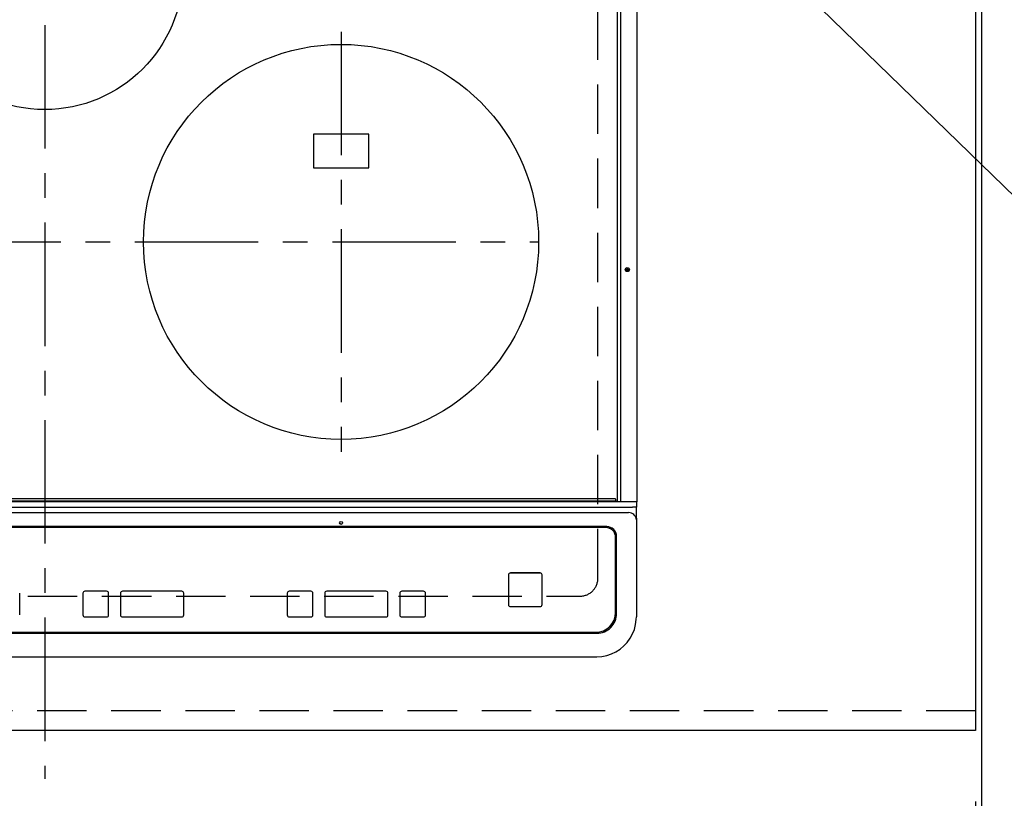
# Model space of a CAD drawing. Extents: x 28111 to 54233, y -10810 to -2410.
# Drawn here: x 45663 to 46162, y -4694 to -4300 of the extents above; entities that cross this region are included whole.
import ezdxf

# ---------------------------------------------------------------- set-up
doc = ezdxf.new("R2010")
doc.units = 0
doc.header["$LTSCALE"] = 50
doc.header["$MEASUREMENT"] = 0
for name, pattern in [('CENTER', [2, 1.25, -0.25, 0.25, -0.25]), ('DASHED', [0.75, 0.5, -0.25]), ('HIDDEN', [0.375, 0.25, -0.125])]:
    doc.linetypes.add(name, pattern=pattern)
doc.layers.get('0').update_dxf_attribs({"linetype": 'CONTINUOUS'})
for name, color, linetype in [('111-壁仕上', 3, 'CONTINUOUS'), ('121-キャビネット（中）', 253, 'HIDDEN'), ('126-甲板', 2, 'CONTINUOUS'), ('150-機器', 8, 'CONTINUOUS'), ('160-文字', 254, 'CONTINUOUS'), ('166-寸法B', 11, 'CONTINUOUS')]:
    doc.layers.add(name, color=color, linetype=linetype)
doc.styles.add('KH001', font='txt')
doc.dimstyles.new('KH1xx030', dxfattribs={"dimscale": 30, "dimtxt": 2, "dimasz": 0.6, "dimexe": 0.3, "dimexo": 1.2, "dimgap": 0.5, "dimtad": 3, "dimdec": 1, "dimdsep": 46, "dimlunit": 6, "dimtxsty": 'KH001', "dimblk": 'DOT', "dimcen": 1, "dimdle": 1, "dimclrd": 256, "dimclre": 256, "dimclrt": 256, "dimadec": 0, "dimazin": 0, "dimtfac": 1, "dimtdec": 1, "dimtix": 1, "dimtmove": 2, "dimatfit": 3, "dimldrblk": 'CLOSEDBLANK', "dimfxl": 1, "dimtolj": 1, "dimtzin": 0, "dimlwd": -1, "dimlwe": -1, "dimarcsym": 0})

# ---------------------------------------------------------------- blocks, each defined once
blk = doc.blocks.new('_Dot')
at = {"color": 0, "linetype": 'ByBlock', "lineweight": -2}
blk.add_line((-0.5, 0), (-1, 0), dxfattribs=at)
at = {"color": 0, "linetype": 'ByBlock', "const_width": 0.5}
blk.add_lwpolyline([(-0.25, 0, 1), (0.25, 0, 1)], format="xyb", close=True, dxfattribs=at)
blk = doc.blocks.new('*D38')
at = {"layer": '166-寸法B', "transparency": 16777216}
for p, q in [((43709.33, -4696.06), (43709.33, -4903.18)), ((46147.33, -4696.06), (46147.33, -4903.18)), ((43727.33, -4894.18), (46129.33, -4894.18))]:
    blk.add_line(p, q, dxfattribs=at)
at = {"layer": '166-寸法B', "transparency": 16777216, "xscale": 18, "yscale": 18, "zscale": 18, "rotation": 180}
blk.add_blockref('_Dot', (43709.33, -4894.18), dxfattribs=at)
at = {"layer": '166-寸法B', "transparency": 16777216, "xscale": 18, "yscale": 18, "zscale": 18}
blk.add_blockref('_Dot', (46147.33, -4894.18), dxfattribs=at)
at = {"layer": '166-寸法B', "transparency": 16777216, "insert": (44928.33, -4843.85), "char_height": 60, "attachment_point": 5, "style": 'KH001'}
blk.add_mtext('\\A1;2,438〈ﾜｰｸﾄｯﾌﾟ寸法〉', dxfattribs=at)
blk = doc.blocks.new('_ClosedBlank')
at = {"color": 0, "linetype": 'ByBlock', "lineweight": -2}
for p, q in [((-1, 0.167), (0, 0)), ((-1, 0.167), (-1, -0.167)), ((0, 0), (-1, -0.167))]:
    blk.add_line(p, q, dxfattribs=at)
blk = doc.blocks.new('*D57')
at = {"layer": '166-寸法B', "transparency": 16777216}
for p, q in [((46147.33, -4696.06), (46147.33, -4903.18)), ((46150.33, -4859.35), (46150.33, -4903.18)), ((46129.33, -4894.18), (46111.33, -4894.18)), ((46147.33, -4894.18), (46150.33, -4894.18)), ((46147.33, -4894.18), (46150.33, -4894.18)), ((46628.2, -4894.18), (46150.33, -4894.18)), ((46168.33, -4894.18), (46186.33, -4894.18))]:
    blk.add_line(p, q, dxfattribs=at)
at = {"layer": '166-寸法B', "transparency": 16777216, "xscale": 18, "yscale": 18, "zscale": 18}
blk.add_blockref('_Dot', (46147.33, -4894.18), dxfattribs=at)
at = {"layer": '166-寸法B', "transparency": 16777216, "xscale": 18, "yscale": 18, "zscale": 18, "rotation": 180}
blk.add_blockref('_Dot', (46150.33, -4894.18), dxfattribs=at)
at = {"layer": '166-寸法B', "transparency": 16777216, "insert": (46423.75, -4844.15), "char_height": 60, "attachment_point": 5, "style": 'KH001'}
blk.add_mtext('\\A1;3〈ｸﾘｱﾗﾝｽ〉', dxfattribs=at)
blk = doc.blocks.new('*D58')
at = {"layer": '166-寸法B', "transparency": 16777216}
for p, q in [((46186.33, -4013.06), (47044.91, -4013.06)), ((47035.91, -4031.06), (47035.91, -4642.06)), ((46183.33, -4660.06), (47044.91, -4660.06))]:
    blk.add_line(p, q, dxfattribs=at)
at = {"layer": '166-寸法B', "transparency": 16777216, "xscale": 18, "yscale": 18, "zscale": 18}
for p, rotation in [((47035.91, -4013.06), 90), ((47035.91, -4660.06), 270)]:
    blk.add_blockref('_Dot', p, dxfattribs=dict(at, rotation=rotation))
at = {"layer": '166-寸法B', "transparency": 16777216, "insert": (46990.91, -4336.56), "char_height": 60, "attachment_point": 5, "rotation": 90, "style": 'KH001'}
blk.add_mtext('\\A1;647', dxfattribs=at)
blk = doc.blocks.new('*D60')
at = {"layer": '166-寸法B', "transparency": 16777216}
for p, q in [((46186.33, -4010.06), (47179.91, -4010.06)), ((47170.91, -4028.06), (47170.91, -4642.06)), ((46183.33, -4660.06), (47179.91, -4660.06))]:
    blk.add_line(p, q, dxfattribs=at)
at = {"layer": '166-寸法B', "transparency": 16777216, "xscale": 18, "yscale": 18, "zscale": 18}
for p, rotation in [((47170.91, -4010.06), 90), ((47170.91, -4660.06), 270)]:
    blk.add_blockref('_Dot', p, dxfattribs=dict(at, rotation=rotation))
at = {"layer": '166-寸法B', "transparency": 16777216, "insert": (47125.91, -4335.06), "char_height": 60, "attachment_point": 5, "rotation": 90, "style": 'KH001'}
blk.add_mtext('\\A1;650', dxfattribs=at)

msp = doc.modelspace()

# ---------------------------------------------------------------- linework, layer by layer
at = {"layer": '111-壁仕上', "ltscale": 2}
msp.add_line((46150.33, -4010.06), (46150.33, -5029.18), dxfattribs=at)
at = {"layer": '121-キャビネット（中）', "ltscale": 2}
msp.add_lwpolyline([(46147.33, -4650.06), (43709.33, -4650.06), (43709.33, -4010.06)], dxfattribs=at)
at = {"layer": '126-甲板', "linetype": 'DASHED'}
for p, q in [((45956.13, -4583.06), (45956.13, -4139.06)), ((45405.13, -4592.06), (45947.13, -4592.06))]:
    msp.add_line(p, q, dxfattribs=at)
at = {"layer": '126-甲板'}
msp.add_lwpolyline([(43709.33, -4013.06), (46147.33, -4013.06), (46147.33, -4660.06), (43709.33, -4660.06)], close=True, dxfattribs=at)
at = {"layer": '126-甲板', "linetype": 'DASHED'}
msp.add_arc((45947.13, -4583.06), 9, 270, 0, dxfattribs=at)
at = {"layer": '150-機器', "color": 161, "linetype": 'CENTER'}
for p, q in [((45676.13, -4102.95), (45676.13, -4684.59)), ((45826.13, -4306.35), (45826.13, -4519.07)), ((45421.73, -4412.71), (45926.13, -4412.71))]:
    msp.add_line(p, q, dxfattribs=at)
at = {"layer": '150-機器', "color": 13, "linetype": 'Continuous'}
for p, q in [((45966.03, -4544.03), (45966.03, -4182.63)), ((45967.8, -4544.03), (45967.8, -4182.63)), ((45976.03, -4544.03), (45976.03, -4182.63)), ((45840.13, -4358.21), (45812.13, -4358.21)), ((45812.13, -4358.21), (45812.13, -4375.21)), ((45840.13, -4375.21), (45840.13, -4358.21)), ((45812.13, -4375.21), (45840.13, -4375.21)), ((45387.03, -4543.83), (45965.23, -4543.83)), ((45965.23, -4544.33), (45387.03, -4544.33)), ((45964.93, -4542.83), (45387.33, -4542.83)), ((45965.23, -4543.83), (45965.23, -4543.13)), ((45965.23, -4543.83), (45965.23, -4544.33)), ((45967.94, -4544.33), (45965.23, -4544.33)), ((45966.03, -4544.09), (45966.03, -4544.03)), ((45966.04, -4544.15), (45966.03, -4544.09)), ((45966.05, -4544.2), (45966.04, -4544.15)), ((45966.07, -4544.24), (45966.05, -4544.2)), ((45966.1, -4544.28), (45966.07, -4544.24)), ((45966.12, -4544.31), (45966.1, -4544.28)), ((45966.15, -4544.33), (45966.12, -4544.31)), ((45966.18, -4544.33), (45966.15, -4544.33)), ((45967.8, -4544.03), (45967.8, -4544.09)), ((45967.8, -4544.09), (45967.81, -4544.15)), ((45967.81, -4544.15), (45967.82, -4544.2)), ((45967.82, -4544.2), (45967.84, -4544.24)), ((45967.84, -4544.24), (45967.86, -4544.28)), ((45967.86, -4544.28), (45967.89, -4544.31)), ((45967.89, -4544.31), (45967.92, -4544.33)), ((45967.92, -4544.33), (45967.95, -4544.33)), ((45967.95, -4544.33), (45967.94, -4544.33)), ((45968.3, -4544.33), (45967.95, -4544.33)), ((45974.03, -4544.33), (45968.3, -4544.33)), ((45975.73, -4544.33), (45974.03, -4544.33)), ((45975.63, -4544.33), (45975.63, -4547)), ((45975.99, -4544.03), (45976.03, -4544.03)), ((45378.63, -4547), (45973.63, -4547)), ((45380.63, -4549.78), (45971.63, -4549.78)), ((45975.63, -4547), (45973.63, -4547)), ((45975.63, -4552.54), (45975.63, -4547)), ((45975.63, -4552.54), (45975.63, -4553.47)), ((45975.63, -4553.47), (45975.63, -4601.1)), ((45960.63, -4556.85), (45391.63, -4556.85)), ((45960.13, -4557.35), (45392.13, -4557.35)), ((45960.13, -4557.36), (45392.13, -4557.36)), ((45960.13, -4557.35), (45960.13, -4557.36)), ((45965.13, -4562.35), (45965.13, -4562.36)), ((45965.13, -4600.35), (45965.13, -4562.36)), ((45965.63, -4600.83), (45965.63, -4561.85)), ((45910.87, -4581.36), (45910.87, -4581.34)), ((45910.87, -4581.36), (45910.87, -4596.36)), ((45911.87, -4580.36), (45911.87, -4580.34)), ((45926.87, -4580.34), (45911.87, -4580.34)), ((45926.87, -4580.36), (45911.87, -4580.36)), ((45926.87, -4580.36), (45926.87, -4580.34)), ((45927.87, -4581.36), (45927.87, -4581.34)), ((45927.87, -4596.36), (45927.87, -4581.36)), ((45707.47, -4589.59), (45696.47, -4589.59)), ((45696.47, -4589.61), (45696.47, -4589.59)), ((45707.47, -4589.61), (45696.47, -4589.61)), ((45707.47, -4589.61), (45707.47, -4589.59)), ((45745.47, -4589.59), (45715.47, -4589.59)), ((45715.47, -4589.61), (45715.47, -4589.59)), ((45745.47, -4589.61), (45715.47, -4589.61)), ((45745.47, -4589.61), (45745.47, -4589.59)), ((45810.88, -4589.59), (45799.88, -4589.59)), ((45799.88, -4589.61), (45799.88, -4589.59)), ((45810.88, -4589.61), (45799.88, -4589.61)), ((45810.88, -4589.61), (45810.88, -4589.59)), ((45848.88, -4589.59), (45818.88, -4589.59)), ((45818.88, -4589.61), (45818.88, -4589.59)), ((45848.88, -4589.61), (45818.88, -4589.61)), ((45848.88, -4589.61), (45848.88, -4589.59)), ((45867.88, -4589.59), (45856.88, -4589.59)), ((45856.88, -4589.61), (45856.88, -4589.59)), ((45867.88, -4589.61), (45856.88, -4589.61)), ((45867.88, -4589.61), (45867.88, -4589.59)), ((45663.47, -4590.61), (45663.47, -4590.59)), ((45663.47, -4601.6), (45663.47, -4590.61)), ((45695.47, -4590.61), (45695.47, -4590.59)), ((45695.47, -4590.61), (45695.47, -4601.6)), ((45708.47, -4590.61), (45708.47, -4590.59)), ((45708.47, -4601.6), (45708.47, -4590.61)), ((45714.47, -4590.61), (45714.47, -4590.59)), ((45714.47, -4590.61), (45714.47, -4601.6)), ((45746.47, -4590.61), (45746.47, -4590.59)), ((45746.47, -4601.6), (45746.47, -4590.61)), ((45798.88, -4590.61), (45798.88, -4590.59)), ((45798.88, -4590.61), (45798.88, -4601.6)), ((45811.88, -4590.61), (45811.88, -4590.59)), ((45811.88, -4601.6), (45811.88, -4590.61)), ((45817.88, -4590.61), (45817.88, -4590.59)), ((45817.88, -4590.61), (45817.88, -4601.6)), ((45849.88, -4590.61), (45849.88, -4590.59)), ((45849.88, -4601.6), (45849.88, -4590.61)), ((45855.88, -4590.61), (45855.88, -4590.59)), ((45855.88, -4590.61), (45855.88, -4601.6)), ((45868.88, -4590.61), (45868.88, -4590.59)), ((45868.88, -4601.6), (45868.88, -4590.61)), ((45911.87, -4597.36), (45926.87, -4597.36)), ((45696.47, -4602.6), (45707.47, -4602.6)), ((45715.47, -4602.6), (45745.47, -4602.6)), ((45799.88, -4602.6), (45810.88, -4602.6)), ((45818.88, -4602.6), (45848.88, -4602.6)), ((45856.88, -4602.6), (45867.88, -4602.6)), ((45975.63, -4601.1), (45975.63, -4602.49)), ((45396.63, -4610.83), (45955.63, -4610.83)), ((45397.13, -4610.34), (45955.13, -4610.34)), ((45396.63, -4622.74), (45955.63, -4622.74))]:
    msp.add_line(p, q, dxfattribs=at)
msp.add_lwpolyline([(45955.63, -4622.74), (45958.12, -4622.58), (45960.58, -4622.11), (45962.95, -4621.33), (45965.22, -4620.26), (45967.33, -4618.91), (45969.26, -4617.3), (45970.98, -4615.47), (45972.46, -4613.43), (45973.67, -4611.22), (45974.61, -4608.88), (45975.25, -4606.43), (45975.58, -4603.92), (45975.63, -4602.49)], dxfattribs=at)
for centre, radius in [((45676.13, -4275.71), 70), ((45826.13, -4412.71), 100), ((45971.03, -4426.73), 1.04), ((45971.03, -4426.73), 0.643), ((45971.03, -4426.73), 0.0429), ((45826.13, -4554.98), 0.742)]:
    msp.add_circle(centre, radius, dxfattribs=at)
for centre, radius, start, end in [((45964.93, -4543.13), 0.3, 0, 90), ((45975.73, -4544.03), 0.3, 270, 0), ((45971.78, -4553.63), 3.86, 2.3826, 92.1988), ((45960.13, -4562.35), 5, 0.0097, 90.0099), ((45960.13, -4562.36), 5, 0.0097, 90.0098), ((45960.63, -4561.85), 5, 0.0109, 90.0087), ((45911.87, -4581.34), 1, 89.9908, 179.9894), ((45911.87, -4581.36), 1, 89.9911, 179.9893), ((45926.87, -4581.34), 1, 0.0092, 90.0096), ((45926.87, -4581.36), 1, 0.0092, 90.0098), ((45696.47, -4590.59), 1, 89.9901, 179.9901), ((45696.47, -4590.61), 1, 89.9901, 179.9901), ((45707.47, -4590.59), 1, 0.0097, 90.0097), ((45707.47, -4590.61), 1, 0.0097, 90.0097), ((45715.47, -4590.59), 1, 89.9901, 179.9903), ((45715.47, -4590.61), 1, 89.9901, 179.9903), ((45745.47, -4590.59), 1, 0.0101, 90.0097), ((45745.47, -4590.61), 1, 0.0101, 90.0097), ((45799.88, -4590.59), 1, 89.9902, 179.99), ((45799.88, -4590.61), 1, 89.9903, 179.9899), ((45810.88, -4590.59), 1, 0.0093, 90.0103), ((45810.88, -4590.61), 1, 0.0095, 90.0101), ((45818.88, -4590.59), 1, 89.9911, 179.9893), ((45818.88, -4590.61), 1, 89.9911, 179.9893), ((45848.88, -4590.59), 1, 0.0095, 90.0101), ((45848.88, -4590.61), 1, 0.0095, 90.0101), ((45856.88, -4590.59), 1, 89.9909, 179.9893), ((45856.88, -4590.61), 1, 89.9909, 179.9893), ((45867.88, -4590.59), 1, 0.009, 90.0098), ((45867.88, -4590.61), 1, 0.009, 90.0098), ((45911.87, -4596.36), 1, 180.0095, 270.0102), ((45926.87, -4596.36), 1, 269.991, 359.9901), ((45696.47, -4601.6), 1, 180.0097, 270.0099), ((45707.47, -4601.6), 1, 269.9902, 359.9903), ((45715.47, -4601.6), 1, 180.0096, 270.01), ((45745.47, -4601.6), 1, 269.9904, 359.9899), ((45799.88, -4601.6), 1, 180.0101, 270.0096), ((45810.88, -4601.6), 1, 269.991, 359.9893), ((45818.88, -4601.6), 1, 180.0107, 270.0091), ((45848.88, -4601.6), 1, 269.9899, 359.9902), ((45856.88, -4601.6), 1, 180.0099, 270.0099), ((45867.88, -4601.6), 1, 269.9901, 359.991), ((45955.13, -4600.35), 10, 269.9901, 359.9901), ((45955.63, -4600.83), 10, 269.9883, 359.9921)]:
    msp.add_arc(centre, radius, start, end, dxfattribs=at)

# ---------------------------------------------------------------- dimensions: what is measured, and where the dimension line sits
at = {"layer": '166-寸法B'}
for base, p1, picture, middle in [((47170.91, -4660.06), (46150.33, -4010.06), '*D60', (47125.91, -4335.06)), ((47035.91, -4660.06), (46150.33, -4013.06), '*D58', (46990.91, -4336.56))]:
    dim = msp.add_linear_dim(base=base, p1=p1, p2=(46147.33, -4660.06), angle=90, dimstyle='KH1xx030', dxfattribs=at)
    dim.commit()
    dim.dimension.update_dxf_attribs({"geometry": picture, "text_midpoint": middle})
dim = msp.add_linear_dim(base=(46147.33, -4894.18), p1=(43709.33, -4660.06), p2=(46147.33, -4660.06), angle=180, text='<>〈ﾜｰｸﾄｯﾌﾟ寸法〉', dimstyle='KH1xx030', dxfattribs=at)
dim.commit()
dim.dimension.update_dxf_attribs({"geometry": '*D38', "text_midpoint": (44928.33, -4843.85)})
dim = msp.add_linear_dim(base=(46150.33, -4894.18), p1=(46147.33, -4660.06), p2=(46150.33, -4823.35), angle=180, text='<>〈ｸﾘｱﾗﾝｽ〉', dimstyle='KH1xx030', override={"dimtmove": 1}, dxfattribs=at)
dim.commit()
dim.dimension.update_dxf_attribs({"geometry": '*D57', "text_midpoint": (46423.75, -4894.18), "dimtype": 128})

# ---------------------------------------------------------------- leaders
at = {"layer": '160-文字', "annotation_type": 0, "has_hookline": 1, "hookline_direction": 0, "text_width": 1626.7}
msp.add_leader([(45856.62, -4088.03), (46844.36, -5048.31), (46862.36, -5048.31)], dimstyle='KH1xx030', override={"dimgap": 0.5, "dimtad": 1}, dxfattribs=at)

doc.saveas('drawing.dxf')
